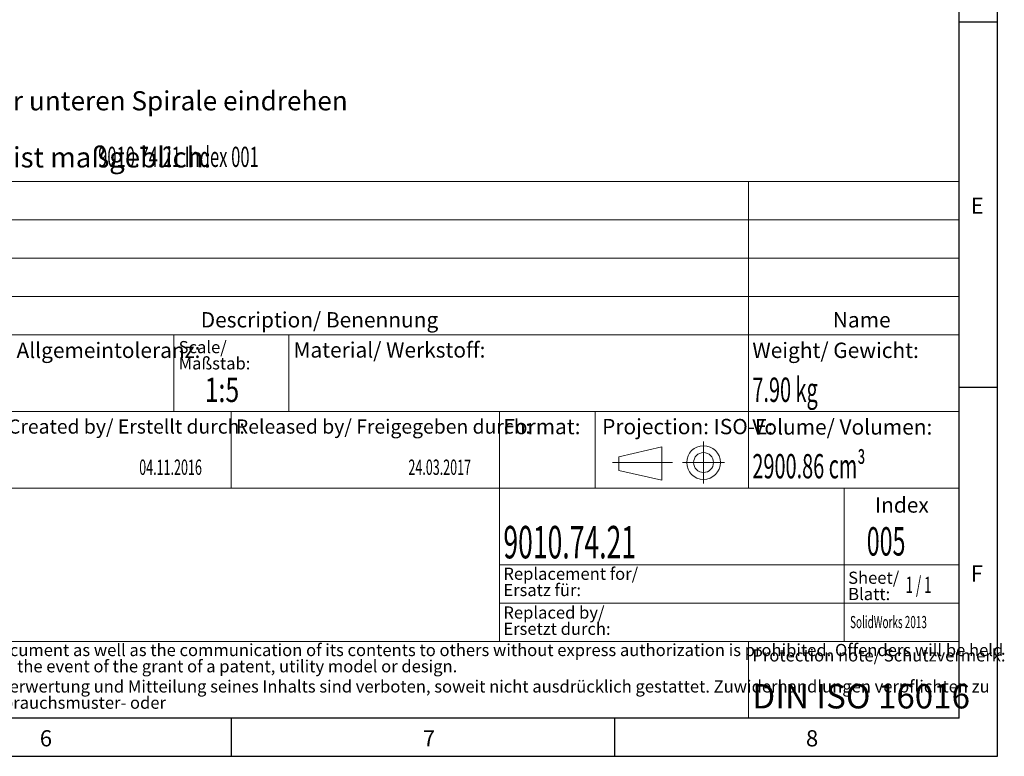
# Model space of a CAD drawing. Units: millimetres. Extents: x 15 to 465, y 5 to 292.
# Drawn here: x 287 to 416, y 5 to 101 of the extents above; entities that cross this region are included whole.
import ezdxf
from ezdxf.enums import TextEntityAlignment as Align

# ---------------------------------------------------------------- set-up
doc = ezdxf.new("R2010")
doc.units = ezdxf.units.MM
for name, color, linetype in [('BORDER_-_RAHMEN', 179, 'Continuous'), ('FORMAT', 7, 'Continuous'), ('TITLE_BLOCK_-_SCHRIFTFELD', 7, 'Continuous')]:
    doc.layers.add(name, color=color, linetype=linetype)
doc.layers.add('VIEWS_-_ANSICHTEN', color=7, linetype='Continuous', lineweight=15)
doc.styles.add('SLDTEXTSTYLE0', font='TXT', dxfattribs={"width": 0.6})
doc.styles.add('SLDTEXTSTYLE1', font='TXT', dxfattribs={"width": 0.6, "bigfont": 'bigfont'})
doc.styles.add('SLDTEXTSTYLE2', font='TXT', dxfattribs={"width": 0.75})
doc.styles.add('SLDTEXTSTYLE3', font='TXT', dxfattribs={"width": 0.484})

# ---------------------------------------------------------------- blocks, each defined once
blk = doc.blocks.new('ACO_SF_2013_Felder')
at = {"color": 7, "linetype": 'Continuous', "lineweight": 0}
for p, q in [((229.06, 80.04), (409.06, 80.04)), ((381.56, 80.04), (381.56, 60.04)), ((409.06, 80.04), (409.06, 10.04)), ((229.06, 75.04), (409.06, 75.04)), ((229.06, 70.04), (409.06, 70.04)), ((409.06, 65.04), (229.06, 65.04)), ((409.06, 60.04), (229.06, 60.04)), ((306.56, 60.04), (306.56, 50.04)), ((321.56, 60.04), (321.56, 50.04)), ((381.56, 60.04), (381.56, 40.04)), ((228.98, 50.04), (409.06, 50.04)), ((314.06, 50.04), (314.06, 40.04)), ((349.06, 20.04), (349.06, 50.04)), ((361.56, 50.04), (361.56, 40.04)), ((370.26, 45.4), (364.64, 44.13)), ((370.26, 41.08), (370.26, 45.4)), ((375.7, 46.12), (375.7, 40.62)), ((364.64, 42.35), (364.64, 44.13)), ((371.64, 43.37), (363.83, 43.37)), ((378.45, 43.37), (372.96, 43.37)), ((364.64, 42.35), (370.26, 41.08)), ((284.06, 40.04), (409.06, 40.04)), ((394.06, 40.04), (394.06, 20.04)), ((349.06, 30.04), (409.06, 30.04)), ((349.06, 25.04), (409.06, 25.04)), ((229.06, 20.04), (409.06, 20.04)), ((381.56, 20.04), (381.56, 10.04)), ((229.06, 10.04), (409.06, 10.04))]:
    blk.add_line(p, q, dxfattribs=at)
for radius in [2.2, 1.3]:
    blk.add_circle((375.7, 43.37), radius, dxfattribs=at)
blk.add_attdef('F71', (0, 0), '', height=1, dxfattribs=at)
blk = doc.blocks.new('SW_NOTE_0')
at = {"color": 0, "linetype": 'Continuous', "lineweight": 0, "char_height": 1.5875, "attachment_point": 1, "style": 'SLDTEXTSTYLE0'}
for s, insert in [('Replacement for/', (0, 2.05)), ('Ersatz für:', (0, -0.07))]:
    blk.add_mtext(s, dxfattribs=dict(at, insert=insert))
blk = doc.blocks.new('SW_NOTE_1')
at = {"color": 0, "linetype": 'Continuous', "lineweight": 0, "char_height": 1.5875, "attachment_point": 1, "style": 'SLDTEXTSTYLE0'}
for s, insert in [('Replaced by/', (0, 2.05)), ('Ersetzt durch:', (0, -0.07))]:
    blk.add_mtext(s, dxfattribs=dict(at, insert=insert))
blk = doc.blocks.new('SW_NOTE_2')
at = {"color": 0, "linetype": 'Continuous', "lineweight": 0, "char_height": 1.5875, "attachment_point": 1}
for s, insert, style in [('Weitergabe sowie Vervielfältigung dieses Dokuments, Verwertung und Mitteilung seines Inhalts sind verboten, soweit nicht ausdrücklich gestattet. Zuwiderhandlungen verpflichten zu', (0, 2.05), 'SLDTEXTSTYLE0'), ('Schadenersatz. Alle Rechte für den Fall der Patent-, Gebrauchsmuster- oder Geschmacksmustereintragung vorbehalten.\\M+18167', (0, -0.07), 'SLDTEXTSTYLE1')]:
    blk.add_mtext(s, dxfattribs=dict(at, insert=insert, style=style))
blk = doc.blocks.new('SW_NOTE_3')
at = {"color": 0, "linetype": 'Continuous', "lineweight": 0, "char_height": 1.5875, "attachment_point": 1, "style": 'SLDTEXTSTYLE0'}
for s, insert in [('The reproduction, distribution and utilization of this document as well as the communication of its contents to others without express authorization is prohibited. Offenders will be held', (0, 2.05)), ('liable for the payment of damages. All rights reserved in the event of the grant of a patent, utility model or design.', (0, -0.07))]:
    blk.add_mtext(s, dxfattribs=dict(at, insert=insert))
blk = doc.blocks.new('SW_NOTE_4')
at = {"color": 0, "linetype": 'Continuous', "lineweight": 0, "char_height": 1.587, "attachment_point": 1, "style": 'SLDTEXTSTYLE0'}
for s, insert in [('Sheet/', (0, 2.05)), ('Blatt:', (0, -0.07))]:
    blk.add_mtext(s, dxfattribs=dict(at, insert=insert))
blk = doc.blocks.new('SW_NOTE_5')
at = {"color": 0, "linetype": 'Continuous', "lineweight": 0, "char_height": 1.587, "attachment_point": 1, "style": 'SLDTEXTSTYLE2'}
for s, insert in [('Scale/', (0, 2.05)), ('Maßstab:', (0, -0.07))]:
    blk.add_mtext(s, dxfattribs=dict(at, insert=insert))
blk = doc.blocks.new('ACO_SF_2013_Beschriftung')
at = {"color": 7, "linetype": 'Continuous', "lineweight": 0}
for name, p in [('SW_NOTE_5', (-101.87, 47.13)), ('SW_NOTE_0', (-59.49, 17.56)), ('SW_NOTE_4', (-14.49, 17.04)), ('SW_NOTE_1', (-59.49, 12.5)), ('SW_NOTE_3', (-179.49, 7.61)), ('SW_NOTE_2', (-179.49, 2.86))]:
    blk.add_blockref(name, p, dxfattribs=at)
at = {"color": 7, "linetype": 'Continuous', "lineweight": 0, "attachment_point": 1}
for s, insert, char_height, style in [('3D-model is essential/ 3D-Modell ist maßgeblich:', (-179.49, 74.47), 2.6458, 'SLDTEXTSTYLE0'), ('Description/ Benennung', (-98.99, 52.95), 2, 'SLDTEXTSTYLE3'), ('Name', (-16.49, 52.95), 2, 'SLDTEXTSTYLE3'), ('General tolerance/ Allgemeintoleranz:', (-147.39, 48.97), 2, 'SLDTEXTSTYLE0'), ('Material/ Werkstoff:', (-86.89, 49.02), 2, 'SLDTEXTSTYLE0'), ('Weight/ Gewicht:', (-26.99, 48.97), 2, 'SLDTEXTSTYLE0'), ('Created by/ Erstellt durch:', (-124.14, 38.95), 1.8521, 'SLDTEXTSTYLE0'), ('Released by/ Freigegeben durch:', (-94.39, 38.95), 1.8521, 'SLDTEXTSTYLE0'), ('Format:', (-59.49, 39.02), 2, 'SLDTEXTSTYLE0'), ('Projection: ISO-E:', (-46.6, 39.02), 2, 'SLDTEXTSTYLE0'), ('Volume/ Volumen:', (-26.99, 38.97), 2, 'SLDTEXTSTYLE0'), ('Index', (-10.99, 28.79), 2, 'SLDTEXTSTYLE0'), ('Protection note/ Schutzvermerk:', (-26.99, 8.96), 1.5875, 'SLDTEXTSTYLE0'), ('DIN ISO 16016', (-26.99, 4.42), 3.175, 'SLDTEXTSTYLE0')]:
    blk.add_mtext(s, dxfattribs=dict(at, insert=insert, char_height=char_height, style=style))
at = {"color": 7, "linetype": 'Continuous', "lineweight": 0}
for tag, height, style, width, p in [('AUTOATTR43', 2.65, 'SLDTEXTSTYLE0', 0.6, (-112.39, 71.06)), ('AUTOATTR10', 2, 'SLDTEXTSTYLE0', 0.6, (-174.74, 65.2)), ('AUTOATTR11', 2, 'SLDTEXTSTYLE0', 0.6, (-162.74, 65.2)), ('AUTOATTR12', 2, 'SLDTEXTSTYLE0', 0.6, (-147.49, 65.2)), ('AUTOATTR13', 2, 'SLDTEXTSTYLE0', 0.6, (-26.99, 65.2)), ('AUTOATTR14', 2, 'SLDTEXTSTYLE0', 0.6, (-174.74, 60.2)), ('AUTOATTR15', 2, 'SLDTEXTSTYLE0', 0.6, (-162.74, 60.2)), ('AUTOATTR16', 2, 'SLDTEXTSTYLE0', 0.6, (-147.49, 60.2)), ('AUTOATTR17', 2, 'SLDTEXTSTYLE0', 0.6, (-26.99, 60.2)), ('AUTOATTR19', 2, 'SLDTEXTSTYLE0', 0.6, (-174.74, 55.45)), ('AUTOATTR20', 2, 'SLDTEXTSTYLE0', 0.6, (-162.74, 55.45)), ('AUTOATTR21', 2, 'SLDTEXTSTYLE0', 0.6, (-147.49, 55.45)), ('AUTOATTR22', 2, 'SLDTEXTSTYLE0', 0.6, (-26.99, 55.45)), ('AUTOATTR64', 3.17, 'SLDTEXTSTYLE2', 0.75, (-98.48, 40.23)), ('AUTOATTR27', 3.17, 'SLDTEXTSTYLE0', 0.6, (-26.99, 40.25)), ('AUTOATTR30', 2, 'SLDTEXTSTYLE0', 0.6, (-107.39, 31.09)), ('AUTOATTR32', 2, 'SLDTEXTSTYLE0', 0.6, (-71.89, 31.09)), ('AUTOATTR26', 3.17, 'SLDTEXTSTYLE0', 0.6, (-26.99, 30.27)), ('AUTOATTR37', 4.23, 'SLDTEXTSTYLE0', 0.6, (-59.49, 19.5)), ('AUTOATTR38', 3.7, 'SLDTEXTSTYLE0', 0.6, (-12.74, 20.04)), ('AUTOATTR40', 2.12, 'SLDTEXTSTYLE0', 0.6, (-6.99, 15.65)), ('AUTOATTR28', 2.65, 'SLDTEXTSTYLE0', 0.6, (-155.25, 10.31)), ('AUTOATTR44', 1.59, 'SLDTEXTSTYLE0', 0.6, (-14.24, 11.22))]:
    blk.add_attdef(tag, text='', height=height, dxfattribs=dict(at, style=style, width=width)).set_placement(p, align=Align.BOTTOM_LEFT)
for tag in ['AUTOATTR39', 'AUTOATTR41', 'AUTOATTR42', 'AUTOATTR24', 'AUTOATTR25']:
    blk.add_attdef(tag, (0, 0), '', height=1, dxfattribs=at)
at = {"layer": 'VIEWS_-_ANSICHTEN', "color": 7}
blk.add_attdef('AUTOATTR136', (0, 0), '', height=1, dxfattribs=at)
blk = doc.blocks.new('SW_NOTE_13')
at = {"layer": 'FORMAT', "color": 0, "char_height": 2.5, "attachment_point": 1, "style": 'SLDTEXTSTYLE2'}
for s, insert in [('Montagehinweise:', (0, 3.22)), ('\\LVormontage Stellfüße in Spirale', (1.11, -0.01)), ('-', (0, -0.01)), ('Stellfüße 6mm in Abstandshalter der unteren Spirale eindrehen', (0, -3.24))]:
    blk.add_mtext(s, dxfattribs=dict(at, insert=insert))

msp = doc.modelspace()

# ---------------------------------------------------------------- linework, layer by layer
at = {"layer": 'BORDER_-_RAHMEN'}
for p, q in [((415, 5), (415, 292)), ((410, 10), (410, 287)), ((410, 100.83333), (415, 100.83333)), ((410, 53.16667), (415, 53.16667)), ((20, 10), (410, 10)), ((315, 10), (315, 5)), ((365, 10), (365, 5)), ((15, 5), (415, 5))]:
    msp.add_line(p, q, dxfattribs=at)

# ---------------------------------------------------------------- block references
at = {"layer": 'FORMAT'}
msp.add_blockref('SW_NOTE_13', (229.57041, 95.01511), dxfattribs=at)
at = {"layer": 'TITLE_BLOCK_-_SCHRIFTFELD'}
ref = msp.add_blockref('ACO_SF_2013_Beschriftung', (410, 10), dxfattribs=at)
ref.add_attrib('AUTOATTR37', '9010.74.21', dxfattribs={"layer": '0', "color": 7, "linetype": 'Continuous', "lineweight": 0, "height": 4.233333, "style": 'SLDTEXTSTYLE0', "width": 0.6}).set_placement((350.51163, 29.49977), align=Align.BOTTOM_LEFT)
ref.add_attrib('AUTOATTR44', 'SolidWorks 2013', dxfattribs={"layer": '0', "color": 7, "linetype": 'Continuous', "lineweight": 0, "height": 1.5875, "style": 'SLDTEXTSTYLE0', "width": 0.6}).set_placement((395.76163, 21.22359), align=Align.BOTTOM_LEFT)
ref.add_attrib('AUTOATTR40', '1 / 1', dxfattribs={"layer": '0', "color": 7, "linetype": 'Continuous', "lineweight": 0, "height": 2.116667, "style": 'SLDTEXTSTYLE0', "width": 0.6}).set_placement((403.01163, 25.65056), align=Align.BOTTOM_LEFT)
ref.add_attrib('AUTOATTR38', ' 005', dxfattribs={"layer": '0', "color": 7, "linetype": 'Continuous', "lineweight": 0, "height": 3.704167, "style": 'SLDTEXTSTYLE0', "width": 0.6}).set_placement((397.26163, 30.03523), align=Align.BOTTOM_LEFT)
ref.add_attrib('AUTOATTR32', '24.03.2017', dxfattribs={"layer": '0', "color": 7, "linetype": 'Continuous', "lineweight": 0, "height": 2, "style": 'SLDTEXTSTYLE0', "width": 0.6}).set_placement((338.11425, 41.09025), align=Align.BOTTOM_LEFT)
ref.add_attrib('AUTOATTR30', ' 04.11.2016', dxfattribs={"layer": '0', "color": 7, "linetype": 'Continuous', "lineweight": 0, "height": 2, "style": 'SLDTEXTSTYLE0', "width": 0.6}).set_placement((302.61425, 41.09025), align=Align.BOTTOM_LEFT)
ref.add_attrib('AUTOATTR64', '1:5', dxfattribs={"layer": '0', "color": 7, "linetype": 'Continuous', "lineweight": 0, "height": 3.175, "style": 'SLDTEXTSTYLE2', "width": 0.75}).set_placement((311.52282, 50.23136), align=Align.BOTTOM_LEFT)
ref.add_attrib('AUTOATTR26', '2900.86 cm³', dxfattribs={"layer": '0', "color": 7, "linetype": 'Continuous', "lineweight": 0, "height": 3.175, "style": 'SLDTEXTSTYLE0', "width": 0.6}).set_placement((383.01163, 40.26881), align=Align.BOTTOM_LEFT)
ref.add_attrib('AUTOATTR27', '7.90 kg', dxfattribs={"layer": '0', "color": 7, "linetype": 'Continuous', "lineweight": 0, "height": 3.175, "style": 'SLDTEXTSTYLE0', "width": 0.6}).set_placement((383.01163, 50.2483), align=Align.BOTTOM_LEFT)
ref.add_attrib('AUTOATTR43', '9010.74.21 Index 001', dxfattribs={"layer": '0', "color": 7, "linetype": 'Continuous', "lineweight": 0, "height": 2.6458333, "style": 'SLDTEXTSTYLE0', "width": 0.6}).set_placement((297.61425, 81.06248), align=Align.BOTTOM_LEFT)
msp.add_blockref('ACO_SF_2013_Felder', (0.93906, -0.04389), dxfattribs=at)

# ---------------------------------------------------------------- texts
at = {"layer": 'BORDER_-_RAHMEN', "char_height": 2.11667, "attachment_point": 1, "style": 'SLDTEXTSTYLE2'}
for s, insert in [('E', (411.5, 77.9063)), ('F', (411.5, 29.9063)), ('6', (290, 8.4063)), ('7', (340, 8.4063)), ('8', (390, 8.4063))]:
    msp.add_mtext(s, dxfattribs=dict(at, insert=insert))

doc.saveas('drawing.dxf')
